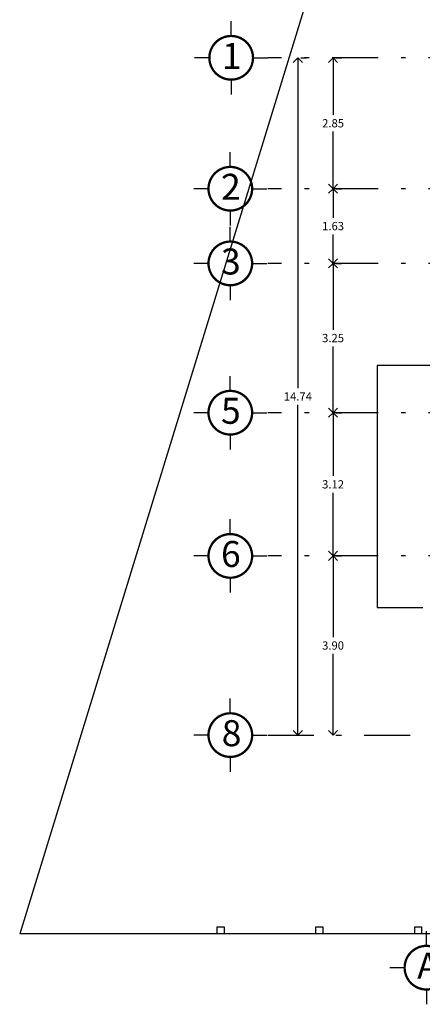
# Model space of a CAD drawing. Units: millimetres. Extents: x 466 to 1913, y -307 to -51.
# Drawn here: x 523 to 532, y -174 to -153 of the extents above; entities that cross this region are included whole.
import ezdxf

# ---------------------------------------------------------------- set-up
doc = ezdxf.new("R2010")
doc.units = ezdxf.units.MM
doc.linetypes.add('DASHDOT', pattern=[1, 0.5, -0.25, 0, -0.25])
doc.layers.add('EJES', color=251, linetype='DASHDOT')
doc.layers.add('OBRA EXTERIOR', color=253, linetype='Continuous')
doc.layers.add('FORMATO', color=7, linetype='Continuous', lineweight=0)
doc.styles.add('maya1', font='ARIALN.TTF')
doc.styles.get("Standard").update_dxf_attribs({"font": 'arial.ttf'})
doc.dimstyles.get("Standard").update_dxf_attribs({"dimtxt": 0.18, "dimasz": 0.18, "dimexe": 0.18, "dimexo": 0.0625, "dimgap": 0.09, "dimtad": 0, "dimtih": 1, "dimtoh": 1, "dimdec": 4, "dimzin": 0, "dimdsep": 46, "dimtxsty": 'Standard', "dimcen": 0.09, "dimadec": 0, "dimazin": 0, "dimtfac": 1, "dimtdec": 4, "dimtofl": 0, "dimtmove": 0, "dimatfit": 3, "dimfxl": 1, "dimtolj": 1, "dimtzin": 0, "dimarcsym": 0})

# ---------------------------------------------------------------- blocks, each defined once
blk = doc.blocks.new('_Open90')
at = {"color": 0, "linetype": 'ByBlock', "lineweight": -2}
for p, q in [((0, 0), (-1, 0)), ((-0.5, 0.5), (0, 0)), ((0, 0), (-0.5, -0.5))]:
    blk.add_line(p, q, dxfattribs=at)
blk = doc.blocks.new('*D1176')
at = {"color": 0, "lineweight": -2, "transparency": 16777216}
for p, q in [((530.303, -153.792), (530.42, -153.792)), ((530.24, -153.992), (530.24, -155.035)), ((530.24, -156.442), (530.24, -155.399)), ((530.303, -156.642), (530.42, -156.642))]:
    blk.add_line(p, q, dxfattribs=at)
at = {"layer": 'Defpoints', "color": 0, "transparency": 16777216}
for p in [(530.24, -153.792), (530.24, -156.642), (530.24, -156.642)]:
    blk.add_point(p, dxfattribs=at)
at = {"color": 0, "lineweight": -2, "transparency": 16777216, "xscale": 0.2, "yscale": 0.2, "zscale": 0.2}
for p, rotation in [((530.24, -153.792), 90), ((530.24, -156.642), 270)]:
    blk.add_blockref('_Open90', p, dxfattribs=dict(at, rotation=rotation))
at = {"color": 0, "lineweight": 13, "transparency": 16777216, "insert": (530.24, -155.217), "char_height": 0.18, "attachment_point": 5, "style": 'maya1'}
blk.add_mtext('\\A1;2.85', dxfattribs=at)
blk = doc.blocks.new('*D1177')
at = {"color": 0, "lineweight": -2, "transparency": 16777216}
for p, q in [((530.303, -156.642), (530.42, -156.642)), ((530.24, -156.842), (530.24, -157.273)), ((530.24, -158.067), (530.24, -157.637)), ((530.303, -158.267), (530.42, -158.267))]:
    blk.add_line(p, q, dxfattribs=at)
at = {"layer": 'Defpoints', "color": 0, "transparency": 16777216}
for p in [(530.24, -156.642), (530.24, -158.267), (530.24, -158.267)]:
    blk.add_point(p, dxfattribs=at)
at = {"color": 0, "lineweight": -2, "transparency": 16777216, "xscale": 0.2, "yscale": 0.2, "zscale": 0.2}
for p, rotation in [((530.24, -156.642), 90), ((530.24, -158.267), 270)]:
    blk.add_blockref('_Open90', p, dxfattribs=dict(at, rotation=rotation))
at = {"color": 0, "lineweight": 13, "transparency": 16777216, "insert": (530.24, -157.455), "char_height": 0.18, "attachment_point": 5, "style": 'maya1'}
blk.add_mtext('\\A1;1.63', dxfattribs=at)
blk = doc.blocks.new('*D1178')
at = {"color": 0, "lineweight": -2, "transparency": 16777216}
for p, q in [((530.303, -158.267), (530.42, -158.267)), ((530.24, -158.467), (530.24, -159.71)), ((530.24, -161.317), (530.24, -160.074)), ((530.303, -161.517), (530.42, -161.517))]:
    blk.add_line(p, q, dxfattribs=at)
at = {"layer": 'Defpoints', "color": 0, "transparency": 16777216}
for p in [(530.24, -158.267), (530.24, -161.517), (530.24, -161.517)]:
    blk.add_point(p, dxfattribs=at)
at = {"color": 0, "lineweight": -2, "transparency": 16777216, "xscale": 0.2, "yscale": 0.2, "zscale": 0.2}
for p, rotation in [((530.24, -158.267), 90), ((530.24, -161.517), 270)]:
    blk.add_blockref('_Open90', p, dxfattribs=dict(at, rotation=rotation))
at = {"color": 0, "lineweight": 13, "transparency": 16777216, "insert": (530.24, -159.892), "char_height": 0.18, "attachment_point": 5, "style": 'maya1'}
blk.add_mtext('\\A1;3.25', dxfattribs=at)
blk = doc.blocks.new('*D1179')
at = {"color": 0, "lineweight": -2, "transparency": 16777216}
for p, q in [((530.303, -161.517), (530.42, -161.517)), ((530.24, -161.717), (530.24, -162.894)), ((530.24, -164.434), (530.24, -163.258)), ((530.303, -164.634), (530.42, -164.634))]:
    blk.add_line(p, q, dxfattribs=at)
at = {"layer": 'Defpoints', "color": 0, "transparency": 16777216}
for p in [(530.24, -161.517), (530.24, -164.634), (530.24, -164.634)]:
    blk.add_point(p, dxfattribs=at)
at = {"color": 0, "lineweight": -2, "transparency": 16777216, "xscale": 0.2, "yscale": 0.2, "zscale": 0.2}
for p, rotation in [((530.24, -161.517), 90), ((530.24, -164.634), 270)]:
    blk.add_blockref('_Open90', p, dxfattribs=dict(at, rotation=rotation))
at = {"color": 0, "lineweight": 13, "transparency": 16777216, "insert": (530.24, -163.076), "char_height": 0.18, "attachment_point": 5, "style": 'maya1'}
blk.add_mtext('\\A1;3.12', dxfattribs=at)
blk = doc.blocks.new('*D1184')
at = {"color": 0, "lineweight": -2, "transparency": 16777216}
for p, q in [((530.303, -164.634), (530.42, -164.634)), ((530.24, -164.834), (530.24, -166.402)), ((530.24, -168.334), (530.24, -166.766)), ((530.303, -168.534), (530.42, -168.534))]:
    blk.add_line(p, q, dxfattribs=at)
at = {"layer": 'Defpoints', "color": 0, "transparency": 16777216}
for p in [(530.24, -164.634), (530.24, -168.534), (530.24, -168.534)]:
    blk.add_point(p, dxfattribs=at)
at = {"color": 0, "lineweight": -2, "transparency": 16777216, "xscale": 0.2, "yscale": 0.2, "zscale": 0.2}
for p, rotation in [((530.24, -164.634), 90), ((530.24, -168.534), 270)]:
    blk.add_blockref('_Open90', p, dxfattribs=dict(at, rotation=rotation))
at = {"color": 0, "lineweight": 13, "transparency": 16777216, "insert": (530.24, -166.584), "char_height": 0.18, "attachment_point": 5, "style": 'maya1'}
blk.add_mtext('\\A1;3.90', dxfattribs=at)
blk = doc.blocks.new('*D1186')
at = {"color": 0, "lineweight": -2, "transparency": 16777216}
for p, q in [((529.536, -153.792), (529.653, -153.792)), ((529.473, -153.992), (529.473, -160.983)), ((529.473, -168.334), (529.473, -161.344)), ((529.536, -168.534), (529.653, -168.534))]:
    blk.add_line(p, q, dxfattribs=at)
at = {"layer": 'Defpoints', "color": 0, "transparency": 16777216}
for p in [(529.473, -153.792), (529.473, -168.534), (529.473, -168.534)]:
    blk.add_point(p, dxfattribs=at)
at = {"color": 0, "lineweight": -2, "transparency": 16777216, "xscale": 0.2, "yscale": 0.2, "zscale": 0.2}
for p, rotation in [((529.473, -153.792), 90), ((529.473, -168.534), 270)]:
    blk.add_blockref('_Open90', p, dxfattribs=dict(at, rotation=rotation))
at = {"color": 0, "lineweight": 13, "transparency": 16777216, "insert": (529.473, -161.163), "char_height": 0.18, "attachment_point": 5, "style": 'maya1'}
blk.add_mtext('\\A1;14.74', dxfattribs=at)
blk = doc.blocks.new('EJE1')
for p, q in [((0, 1.272), (0, 1.594)), ((-0.475, 0.797), (-0.797, 0.797)), ((0.475, 0.797), (0.797, 0.797)), ((0, 0.322), (0, 0))]:
    blk.add_line(p, q)
at = {"const_width": 0.05}
blk.add_lwpolyline([(-0.475, 0.797, 1), (0.475, 0.797, 1)], format="xyb", close=True, dxfattribs=at)

msp = doc.modelspace()

# ---------------------------------------------------------------- linework, layer by layer
at = {"layer": 'EJES', "ltscale": 2}
for p, q in [((548.0189, -153.7924), (528.8189, -153.7924)), ((548.0189, -156.6424), (528.8189, -156.6424)), ((548.0189, -158.2674), (528.8189, -158.2674)), ((548.0189, -161.5174), (528.8189, -161.5174)), ((548.0189, -164.6341), (528.8189, -164.6341)), ((528.8189, -168.5341), (548.0189, -168.5341))]:
    msp.add_line(p, q, dxfattribs=at)
at = {"layer": 'OBRA EXTERIOR', "ltscale": 10}
for p in [(532.8411, -142.2031), (532.8411, -142.2031), (544.2177, -172.8591)]:
    msp.add_line(p, (523.4177, -172.8591), dxfattribs=at)
for points in [[(544.1977, -164.5591), (544.1977, -152.5174), (533.8477, -152.5174), (533.8477, -153.9924), (533.8477, -160.4924), (531.1977, -160.4924), (531.1977, -165.7591), (532.1977, -165.7591)], [(527.7177, -172.8591), (527.7177, -172.7091), (527.8677, -172.7091), (527.8677, -172.8591), (527.7177, -172.8591)], [(529.8677, -172.8591), (529.8677, -172.7091), (530.0177, -172.7091), (530.0177, -172.8591), (529.8677, -172.8591)], [(532.0177, -172.8591), (532.0177, -172.7091), (532.1677, -172.7091), (532.1677, -172.8591), (532.0177, -172.8591)]]:
    msp.add_lwpolyline(points, dxfattribs=at)

# ---------------------------------------------------------------- block references
at = {"lineweight": 13}
for p in [(528.0219, -154.5894), (528.0031, -157.4394), (528.0031, -159.0644), (528.0031, -162.3144), (528.0031, -165.4311), (528.0031, -169.3311), (532.2727, -174.3936)]:
    msp.add_blockref('EJE1', p, dxfattribs=at)

# ---------------------------------------------------------------- texts
at = {"layer": 'FORMATO', "linetype": 'ByBlock', "lineweight": 13, "style": 'maya1'}
for s, p in [('1', (527.8197, -154.0333)), ('2', (527.8008, -156.8833)), ('3', (527.8008, -158.5083)), ('5', (527.8008, -161.7583)), ('6', (527.8008, -164.875)), ('8', (527.8162, -168.775)), ('A', (532.0705, -173.8376))]:
    msp.add_text(s, height=0.5657, dxfattribs=at).set_placement(p)

# ---------------------------------------------------------------- dimensions: what is measured, and where the dimension line sits
at = {"lineweight": 13}
for base, p1, p2, picture, middle in [((529.473, -168.5341), (529.473, -153.7924), (529.473, -168.5341), '*D1186', (529.473, -161.1632)), ((530.2397, -156.6424), (530.2397, -153.7924), (530.2397, -156.6424), '*D1176', (530.2397, -155.2174)), ((530.2397369788, -158.2673786414), (530.2397369788, -156.6423786414), (530.2397369788, -158.2673786414), '*D1177', (530.2397369788, -157.4548786414)), ((530.2397, -161.5174), (530.2397, -158.2674), (530.2397, -161.5174), '*D1178', (530.2397, -159.8924)), ((530.2397, -164.6341), (530.2397, -161.5174), (530.2397, -164.6341), '*D1179', (530.2397, -163.0757)), ((530.2397, -168.5341), (530.2397, -164.6341), (530.2397, -168.5341), '*D1184', (530.2397, -166.5841))]:
    dim = msp.add_linear_dim(base=base, p1=p1, p2=p2, angle=270, dimstyle='Standard', override={"dimasz": 0.2, "dimexo": 0.063, "dimdec": 2, "dimtxsty": 'maya1', "dimblk1": 'Open90', "dimblk2": 'Open90', "dimsah": 1, "dimtix": 1}, dxfattribs=at)
    dim.commit()
    dim.dimension.update_dxf_attribs({"geometry": picture, "text_midpoint": middle})

doc.saveas('drawing.dxf')
